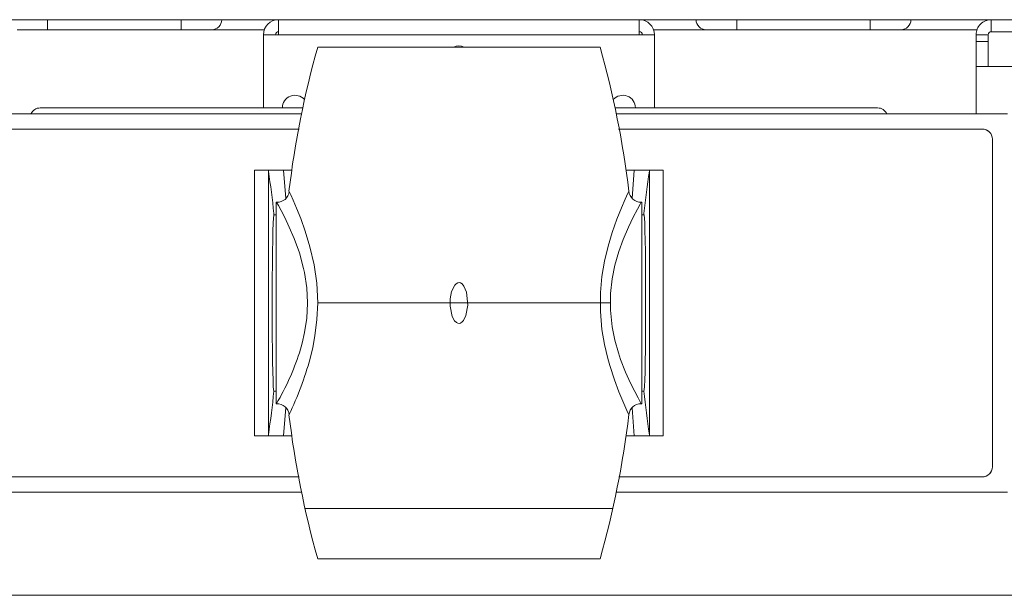
# Model space of a CAD drawing. Units: inches. Extents: x 17 to 85, y 10 to 117.
# Drawn here: x 47 to 56, y 104 to 110 of the extents above; entities that cross this region are included whole.
import ezdxf

# ---------------------------------------------------------------- set-up
doc = ezdxf.new("R2010")
doc.units = ezdxf.units.IN
doc.header["$MEASUREMENT"] = 0

msp = doc.modelspace()

# ---------------------------------------------------------------- linework, layer by layer
at = {"color": 7, "linetype": 'Continuous', "lineweight": 15}
for p, q in [((42.2473, 109.5433), (49.1719, 109.5433)), ((46.883, 109.4433), (46.883, 109.5433)), ((48.206, 109.4433), (48.206, 109.5433)), ((49.1719, 109.5433), (49.1719, 109.3937)), ((49.1719, 109.5433), (52.7477, 109.5433)), ((52.7477, 109.5433), (60.1473, 109.5433)), ((52.7477, 109.3937), (52.7477, 109.5433)), ((53.7137, 109.5433), (53.7137, 109.4433)), ((55.0367, 109.5433), (55.0367, 109.4433)), ((56.2353, 109.4237), (56.2353, 109.5433)), ((46.883, 109.4433), (46.58, 109.4433)), ((48.206, 109.4433), (46.883, 109.4433)), ((48.509, 109.4433), (48.206, 109.4433)), ((48.509, 109.4433), (49.0308, 109.4433)), ((52.8889, 109.4433), (53.4107, 109.4433)), ((53.7137, 109.4433), (53.4107, 109.4433)), ((55.0367, 109.4433), (53.7137, 109.4433)), ((55.3397, 109.4433), (55.0367, 109.4433)), ((55.3397, 109.4433), (56.0956, 109.4433)), ((57.4953, 109.4237), (56.2353, 109.4237)), ((49.0223, 109.3937), (49.0223, 108.6683)), ((49.1719, 109.3937), (49.0223, 109.3937)), ((52.7477, 109.3937), (49.1719, 109.3937)), ((52.8973, 109.3937), (52.7477, 109.3937)), ((52.8973, 108.6683), (52.8973, 109.3937)), ((56.2053, 109.3937), (56.0857, 109.3937)), ((56.0857, 109.3937), (56.0857, 109.3283)), ((56.0857, 109.3283), (56.2053, 109.3283)), ((56.0857, 109.3283), (56.0857, 109.0783)), ((56.2053, 109.3937), (56.2053, 109.3283)), ((56.2053, 109.3283), (56.2053, 109.0783)), ((49.5598, 109.2709), (50.9598, 109.2709)), ((50.9598, 109.2709), (52.3598, 109.2709)), ((56.0857, 109.0783), (56.2053, 109.0783)), ((56.0857, 108.6084), (56.0857, 109.0783)), ((56.2053, 109.0783), (57.5253, 109.0783)), ((49.4117, 108.6683), (46.8098, 108.6683)), ((55.1098, 108.6683), (52.5079, 108.6683)), ((49.3993, 108.6084), (45.5223, 108.6084)), ((56.3973, 108.6084), (52.5204, 108.6084)), ((45.7723, 108.4584), (49.3699, 108.4584)), ((45.7723, 108.4584), (49.376, 108.4584)), ((52.5427, 108.4584), (56.1473, 108.4584)), ((52.5497, 108.4584), (56.1473, 108.4584)), ((56.1438, 108.4584), (56.1584, 108.4562)), ((56.1974, 108.4429), (56.2129, 108.4339)), ((56.2473, 108.3584), (56.2473, 105.1084)), ((48.9348, 108.0509), (49.0698, 108.0509)), ((48.9348, 105.4159), (48.9348, 108.0509)), ((49.0698, 108.0509), (49.0714, 108.0402)), ((49.2215, 108.0509), (49.0698, 108.0509)), ((49.0714, 108.0402), (49.0714, 105.4266)), ((49.3029, 108.0509), (49.2215, 108.0509)), ((49.2215, 108.0509), (49.2439, 107.7686)), ((52.6982, 108.0509), (52.6168, 108.0509)), ((52.6982, 108.0509), (52.6759, 107.7712)), ((52.6982, 108.0509), (52.8498, 108.0509)), ((52.8498, 108.0509), (52.8482, 108.0402)), ((52.8482, 108.0402), (52.8482, 105.4266)), ((52.9848, 108.0509), (52.8498, 108.0509)), ((52.9848, 105.4159), (52.9848, 108.0509)), ((49.2772, 107.8407), (49.2773, 107.8404)), ((52.6428, 107.8414), (52.6425, 107.8408)), ((49.1532, 107.7334), (49.1473, 107.7334)), ((49.1473, 107.7334), (49.1473, 105.7334)), ((52.7723, 107.7334), (52.7667, 107.7334)), ((52.7723, 107.7334), (52.7723, 105.7334)), ((49.1259, 107.6224), (49.1259, 107.6084)), ((49.1473, 107.6084), (49.1259, 107.6084)), ((52.7938, 107.6084), (52.7723, 107.6084)), ((52.7938, 107.6224), (52.7938, 107.6084)), ((49.557, 106.7334), (50.9598, 106.7334)), ((50.9598, 106.7334), (52.4607, 106.7334)), ((49.1259, 105.8584), (49.1473, 105.8584)), ((52.7723, 105.8584), (52.7938, 105.8584)), ((49.1473, 105.7334), (49.1529, 105.7334)), ((49.2439, 105.6977), (49.2215, 105.4159)), ((52.676, 105.6947), (52.6982, 105.4159)), ((52.7664, 105.7334), (52.7723, 105.7334)), ((49.2769, 105.6257), (49.2767, 105.6251)), ((48.9348, 105.4159), (49.0698, 105.4159)), ((49.0714, 105.4266), (49.0698, 105.4159)), ((49.2215, 105.4159), (49.0698, 105.4159)), ((49.3029, 105.4159), (49.2215, 105.4159)), ((52.6982, 105.4159), (52.6168, 105.4159)), ((52.6982, 105.4159), (52.8498, 105.4159)), ((52.8482, 105.4266), (52.8498, 105.4159)), ((52.9848, 105.4159), (52.8498, 105.4159)), ((49.3699, 105.0084), (45.7723, 105.0084)), ((49.3769, 105.0084), (45.7723, 105.0084)), ((56.1473, 105.0084), (52.5437, 105.0084)), ((56.1473, 105.0084), (52.5497, 105.0084)), ((56.1712, 105.0132), (56.1138, 105.0084)), ((49.3993, 104.8584), (45.5223, 104.8584)), ((56.3973, 104.8584), (52.5204, 104.8584)), ((49.4344, 104.6937), (50.9598, 104.6937)), ((50.9598, 104.6937), (52.4852, 104.6937)), ((49.5598, 104.1959), (50.9598, 104.1959)), ((50.9598, 104.1959), (52.3598, 104.1959)), ((72.6598, 103.8337), (29.2598, 103.8337))]:
    msp.add_line(p, q, dxfattribs=at)
at = {"color": 7, "linetype": 'Continuous', "lineweight": 15, "flags": 128}
for points in [[(49.2773, 107.8404), (49.2785, 107.8378), (49.2931, 107.8062), (49.3174, 107.7521), (49.3505, 107.6746), (49.3918, 107.5708), (49.4367, 107.4448), (49.4835, 107.2891), (49.5239, 107.1119), (49.55, 106.93), (49.5598, 106.7349), (49.5531, 106.571), (49.533, 106.407), (49.5113, 106.2926), (49.4848, 106.1826)], [(52.4349, 106.1826), (52.4025, 106.3203), (52.3774, 106.4695), (52.3616, 106.6489), (52.3626, 106.8373), (52.3771, 106.9947), (52.4031, 107.1494), (52.438, 107.2957), (52.4789, 107.4324), (52.5254, 107.5644), (52.5704, 107.6778), (52.6074, 107.7637), (52.6336, 107.8215), (52.6434, 107.8427), (52.6428, 107.8414)], [(49.3786, 106.2373), (49.4069, 106.3347), (49.4308, 106.4394), (49.452, 106.5813), (49.4598, 106.7323), (49.4598, 106.7348), (49.4521, 106.885), (49.4293, 107.0352), (49.421, 107.0743), (49.3784, 107.2303), (49.3265, 107.3742), (49.2788, 107.4856), (49.233, 107.5812), (49.1977, 107.6496), (49.1705, 107.6997), (49.1549, 107.7276), (49.1533, 107.7305)], [(52.7669, 107.7315), (52.7676, 107.7328), (52.7568, 107.7135), (52.7297, 107.664), (52.6881, 107.5841), (52.6407, 107.4853), (52.5887, 107.3631), (52.5455, 107.2432), (52.5067, 107.1081), (52.4791, 106.9728), (52.4628, 106.827), (52.4615, 106.6632), (52.4788, 106.4957), (52.5055, 106.3635), (52.541, 106.2373)], [(49.1259, 105.8584), (49.123, 105.8709), (49.1203, 105.9078), (49.1177, 105.9682), (49.1153, 106.0502), (49.1132, 106.1518), (49.1115, 106.2697), (49.1102, 106.4009), (49.1094, 106.5415), (49.109, 106.6875), (49.1091, 106.8349), (49.1096, 106.9793), (49.1107, 107.1168), (49.1121, 107.2433), (49.114, 107.3555), (49.1162, 107.4499), (49.1186, 107.5241), (49.1213, 107.5757), (49.1241, 107.6036), (49.1259, 107.6084)], [(52.7938, 105.8584), (52.7966, 105.8709), (52.7994, 105.9078), (52.802, 105.9682), (52.8043, 106.0502), (52.8064, 106.1518), (52.8081, 106.2697), (52.8094, 106.4009), (52.8103, 106.5415), (52.8107, 106.6875), (52.8106, 106.8349), (52.81, 106.9793), (52.809, 107.1168), (52.8075, 107.2433), (52.8057, 107.3555), (52.8035, 107.4499), (52.801, 107.5241), (52.7984, 107.5757), (52.7956, 107.6036), (52.7938, 107.6084)], [(50.9613, 106.936), (50.9755, 106.9328), (50.9908, 106.9229), (51.0101, 106.8993), (51.0339, 106.8413), (51.0468, 106.7113), (51.0285, 106.6077), (51.0054, 106.5604), (50.9922, 106.5451), (50.9752, 106.5339), (50.9622, 106.5308), (50.9489, 106.5323), (50.9345, 106.5394), (50.9169, 106.5568), (50.8943, 106.599), (50.8735, 106.7004), (50.874, 106.7751), (50.8877, 106.8483), (50.9178, 106.9111), (50.9311, 106.9249), (50.948, 106.9342), (50.9613, 106.936)], [(52.6423, 105.6264), (52.6433, 105.6244), (52.6339, 105.6446), (52.613, 105.6906), (52.583, 105.7592), (52.5454, 105.8506), (52.5006, 105.9703), (52.4546, 106.1123), (52.4349, 106.1826)], [(52.541, 106.2373), (52.5624, 106.174), (52.6113, 106.0485), (52.6609, 105.9382), (52.702, 105.8555), (52.736, 105.7911), (52.7572, 105.7526), (52.7674, 105.7345), (52.7663, 105.7364)]]:
    msp.add_lwpolyline(points, dxfattribs=at)
at = {"color": 7, "linetype": 'Continuous', "lineweight": 15}
for centre, radius, start, end in [((48.509, 109.5433), 0.1, 270, 0), ((49.1719, 109.3937), 0.1496, 90, 180), ((52.7477, 109.3937), 0.1496, 0, 90), ((53.4107, 109.5433), 0.1, 180, 270), ((55.3397, 109.5433), 0.1, 270, 0), ((56.2353, 109.3937), 0.1496, 89.99997, 180.00003), ((49.1719, 109.3937), 0.03, 90, 180), ((52.7477, 109.3937), 0.03, 0, 90), ((56.2353, 109.3937), 0.03, 89.9994, 180.0006), ((58.5833, 106.7334), 9.3734, 164.29337, 173.21449), ((50.9598, 109.1683), 0.115, 63.11945, 116.88055), ((43.3364, 106.7334), 9.3734, 6.78599, 15.70663), ((49.3348, 108.6683), 0.125, 40.87162, 180), ((52.5848, 108.6683), 0.125, 0, 139.12838), ((46.8098, 108.5683), 0.1, 90, 156.37532), ((55.1098, 108.5683), 0.1, 23.62468, 90), ((56.1473, 108.3584), 0.1, 359.99984, 90.00016), ((56.1473, 108.3584), 0.1, 359.99936, 90.00131), ((40.9829, 106.7745), 8.187, 5.94413, 8.89344), ((60.9367, 106.7745), 8.187, 171.10656, 174.05587), ((49.1604, 107.8487), 0.1162, 266.54563, 356.01731), ((52.765, 107.8547), 0.1217, 186.19629, 270.97324), ((46.7893, 107.1005), 2.7294, 329.98675, 341.56248), ((46.1052, 107.1265), 3.5089, 334.67789, 344.39588), ((40.4408, 106.7334), 8.729, 351.38997, 354.247), ((61.4789, 106.7334), 8.729, 185.753, 188.61003), ((49.1587, 105.6149), 0.1192, 4.90727, 92.87083), ((52.7596, 105.6187), 0.1147, 86.72119, 176.05106), ((58.5833, 106.7334), 9.3734, 186.78808, 195.70663), ((43.3364, 106.7334), 9.3734, 344.29337, 353.21632), ((56.1473, 105.1084), 0.1, 270.0002, 359.99997), ((56.1473, 105.1084), 0.1, 269.99991, 359.99993)]:
    msp.add_arc(centre, radius, start, end, dxfattribs=at)

doc.saveas('drawing.dxf')
